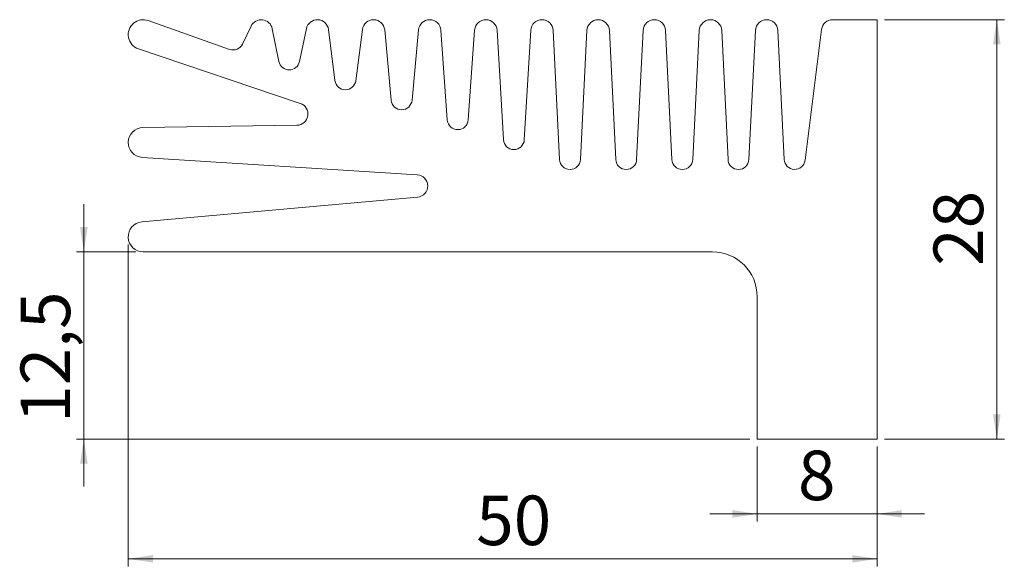
# Model space of a CAD drawing. Units: millimetres. Extents: x 82 to 213, y 62 to 135.
import ezdxf

# ---------------------------------------------------------------- set-up
doc = ezdxf.new("R2010")
doc.units = ezdxf.units.MM
doc.styles.add('SLDTEXTSTYLE0', font='TXT', dxfattribs={"width": 0.75})
doc.dimstyles.new('SLDDIMSTYLE0', dxfattribs={"dimtxt": 6.614583, "dimasz": 3.302, "dimexe": 0, "dimexo": 0.0625, "dimgap": 1.653646, "dimtad": 1, "dimlfac": 0.5, "dimzin": 12, "dimdsep": 46, "dimtxsty": 'SLDTEXTSTYLE0', "dimsah": 1, "dimcen": 0.09, "dimadec": 0, "dimazin": 0, "dimtfac": 1, "dimtofl": 0, "dimtmove": 0, "dimatfit": 3, "dimfxl": 1, "dimtolj": 1, "dimtzin": 12, "dimarcsym": 0})
doc.dimstyles.new('SLDDIMSTYLE1', dxfattribs={"dimtxt": 6.614583, "dimasz": 3.302, "dimexe": 0, "dimexo": 0.0625, "dimgap": 1.653646, "dimtad": 1, "dimdec": 1, "dimlfac": 0.5, "dimzin": 12, "dimdsep": 46, "dimtxsty": 'SLDTEXTSTYLE0', "dimsah": 1, "dimcen": 0.09, "dimadec": 0, "dimazin": 0, "dimtfac": 1, "dimtdec": 1, "dimtofl": 0, "dimtmove": 0, "dimatfit": 3, "dimfxl": 1, "dimtolj": 1, "dimtzin": 12, "dimarcsym": 0})

# ---------------------------------------------------------------- blocks, each defined once
blk = doc.blocks.new('*D1')
at = {"color": 7, "linetype": 'Continuous', "lineweight": 0}
for p, q in [((197.18, 135.32), (213.18, 135.32)), ((212.18, 135.32), (212.18, 79.32)), ((197.18, 79.32), (213.18, 79.32))]:
    blk.add_line(p, q, dxfattribs=at)
for points in [[(212.18, 135.32), (211.67, 132.02), (212.68, 132.02)], [(212.18, 79.32), (212.68, 82.63), (211.67, 82.63)]]:
    blk.add_solid(points, dxfattribs=at)
at = {"color": 7, "linetype": 'Continuous', "lineweight": 0, "insert": (203.73, 102.45), "char_height": 6.615, "attachment_point": 1, "rotation": 90, "style": 'SLDTEXTSTYLE0'}
blk.add_mtext('28', dxfattribs=at)
blk = doc.blocks.new('*D2')
at = {"color": 7, "linetype": 'Continuous', "lineweight": 0}
for p, q in [((96.18, 105.32), (96.18, 62.32)), ((196.18, 78.32), (196.18, 62.32)), ((196.18, 63.32), (96.18, 63.32))]:
    blk.add_line(p, q, dxfattribs=at)
for points in [[(96.18, 63.32), (99.48, 62.82), (99.48, 63.83)], [(196.18, 63.32), (192.87, 63.83), (192.87, 62.82)]]:
    blk.add_solid(points, dxfattribs=at)
at = {"color": 7, "linetype": 'Continuous', "lineweight": 0, "insert": (142.65, 71.77), "char_height": 6.615, "attachment_point": 1, "style": 'SLDTEXTSTYLE0'}
blk.add_mtext('50', dxfattribs=at)
blk = doc.blocks.new('*D3')
at = {"color": 7, "linetype": 'Continuous', "lineweight": 0}
for p, q in [((180.18, 78.32), (180.18, 68.32)), ((196.18, 78.32), (196.18, 68.32)), ((180.18, 69.32), (173.83, 69.32)), ((196.18, 69.32), (180.18, 69.32)), ((196.18, 69.32), (202.53, 69.32))]:
    blk.add_line(p, q, dxfattribs=at)
for points in [[(180.18, 69.32), (176.87, 69.83), (176.87, 68.82)], [(196.18, 69.32), (199.48, 68.82), (199.48, 69.83)]]:
    blk.add_solid(points, dxfattribs=at)
at = {"color": 7, "linetype": 'Continuous', "lineweight": 0, "insert": (185.62, 77.77), "char_height": 6.61, "attachment_point": 1, "style": 'SLDTEXTSTYLE0'}
blk.add_mtext('8', dxfattribs=at)
blk = doc.blocks.new('*D4')
at = {"color": 7, "linetype": 'Continuous', "lineweight": 0}
for p, q in [((90.25, 104.32), (90.25, 110.67)), ((97.18, 104.32), (89.25, 104.32)), ((90.25, 104.32), (90.25, 79.32)), ((179.18, 79.32), (89.25, 79.32)), ((90.25, 79.32), (90.25, 72.97))]:
    blk.add_line(p, q, dxfattribs=at)
for points in [[(90.25, 104.32), (90.76, 107.63), (89.74, 107.63)], [(90.25, 79.32), (89.74, 76.02), (90.76, 76.02)]]:
    blk.add_solid(points, dxfattribs=at)
at = {"color": 7, "linetype": 'Continuous', "lineweight": 0, "insert": (81.8, 81.49), "char_height": 6.615, "attachment_point": 1, "rotation": 90, "style": 'SLDTEXTSTYLE0'}
blk.add_mtext('12,5', dxfattribs=at)

msp = doc.modelspace()

# ---------------------------------------------------------------- linework, layer by layer
at = {"color": 7, "linetype": 'Continuous', "lineweight": 15}
for p, q in [((98.844, 135.209), (109.708, 131.358)), ((111.439, 132.075), (112.582, 134.47)), ((115.405, 134.125), (116.304, 129.738)), ((119.046, 129.732), (119.968, 134.132)), ((190.258, 135.324), (196.176, 135.324)), ((196.176, 135.324), (196.176, 79.324)), ((122.924, 134.012), (123.787, 127.184)), ((126.564, 127.18), (127.448, 134.017)), ((130.429, 133.961), (131.292, 124.569)), ((134.08, 124.569), (134.942, 133.961)), ((137.932, 133.931), (138.789, 121.939)), ((141.582, 121.939), (142.439, 133.931)), ((145.433, 133.911), (146.278, 119.302)), ((149.073, 119.3), (149.938, 133.913)), ((152.934, 133.898), (153.777, 116.656)), ((156.574, 116.654), (157.438, 133.899)), ((160.434, 133.898), (161.277, 116.656)), ((164.074, 116.654), (164.938, 133.899)), ((167.934, 133.898), (168.777, 116.656)), ((171.574, 116.654), (172.438, 133.899)), ((175.434, 133.898), (176.277, 116.656)), ((179.074, 116.654), (179.938, 133.899)), ((182.934, 133.898), (183.777, 116.656)), ((186.565, 116.549), (188.77, 134.012)), ((119.155, 124.146), (97.537, 131.429)), ((98.146, 120.924), (118.698, 121.225)), ((134.77, 114.621), (98.05, 116.928)), ((97.996, 108.316), (134.81, 111.63)), ((174.176, 104.324), (98.176, 104.324)), ((180.176, 79.324), (180.176, 98.324)), ((196.176, 79.324), (180.176, 79.324))]:
    msp.add_line(p, q, dxfattribs=at)
for centre, radius, start, end in [((98.176, 133.324), 2, 70.47981, 251.38073), ((113.936, 133.824), 1.5, 11.57914, 154.50015), ((121.436, 133.824), 1.5, 7.20239, 168.1708), ((128.936, 133.824), 1.5, 5.24475, 172.63261), ((136.436, 133.824), 1.5, 4.08926, 174.75525), ((143.936, 133.824), 1.5, 3.30982, 175.91074), ((151.436, 133.824), 1.5, 2.80068, 176.61202), ((158.936, 133.824), 1.5, 2.80068, 177.13303), ((166.436, 133.824), 1.5, 2.80068, 177.13303), ((173.936, 133.824), 1.5, 2.80068, 177.13303), ((181.436, 133.824), 1.5, 2.80068, 177.13303), ((190.258, 133.824), 1.5, 90, 172.80253), ((110.176, 132.678), 1.4, 250.47984, 334.50015), ((117.676, 130.019), 1.4, 191.57914, 348.1708), ((125.176, 127.36), 1.4, 187.20237, 352.63259), ((118.676, 122.724), 1.5, 270.83737, 71.38071), ((132.686, 124.697), 1.4, 185.24475, 354.75525), ((140.186, 122.039), 1.4, 184.08926, 355.91074), ((98.176, 118.924), 2, 90.83737, 266.40514), ((147.676, 119.383), 1.4, 183.30982, 356.61202), ((155.176, 116.724), 1.4, 182.80068, 357.13303), ((162.676, 116.724), 1.4, 182.80068, 357.13303), ((170.176, 116.724), 1.4, 182.80068, 357.13303), ((177.676, 116.724), 1.4, 182.80068, 357.13303), ((185.176, 116.724), 1.4, 182.80068, 352.80256), ((134.676, 113.124), 1.5, 275.14408, 86.40514), ((98.176, 106.324), 2, 95.14408, 270), ((174.176, 98.324), 6, 0, 90)]:
    msp.add_arc(centre, radius, start, end, dxfattribs=at)

# ---------------------------------------------------------------- dimensions: what is measured, and where the dimension line sits
at = {"color": 7, "linetype": 'Continuous', "lineweight": 0}
dim = msp.add_linear_dim(base=(212.176, 79.324), p1=(196.176, 135.324), p2=(196.176, 79.324), angle=90, text='28', dimstyle='SLDDIMSTYLE0', dxfattribs=at)
dim.commit()
dim.dimension.update_dxf_attribs({"geometry": '*D1', "text_midpoint": (212.176, 107.338), "dimtype": 160})
dim = msp.add_linear_dim(base=(90.247, 79.324), p1=(98.176, 104.324), p2=(180.176, 79.324), angle=90, dimstyle='SLDDIMSTYLE1', dxfattribs=at)
dim.commit()
dim.dimension.update_dxf_attribs({"geometry": '*D4', "text_midpoint": (90.247, 90.034), "dimtype": 160})
for base, p2, picture, middle in [((96.176, 63.324), (96.176, 106.324), '*D2', (147.541, 63.324)), ((180.176, 69.324), (180.176, 79.324), '*D3', (188.059, 69.324))]:
    dim = msp.add_linear_dim(base=base, p1=(196.176, 79.324), p2=p2, dimstyle='SLDDIMSTYLE0', dxfattribs=at)
    dim.commit()
    dim.dimension.update_dxf_attribs({"geometry": picture, "text_midpoint": middle, "dimtype": 160})

doc.saveas('drawing.dxf')
